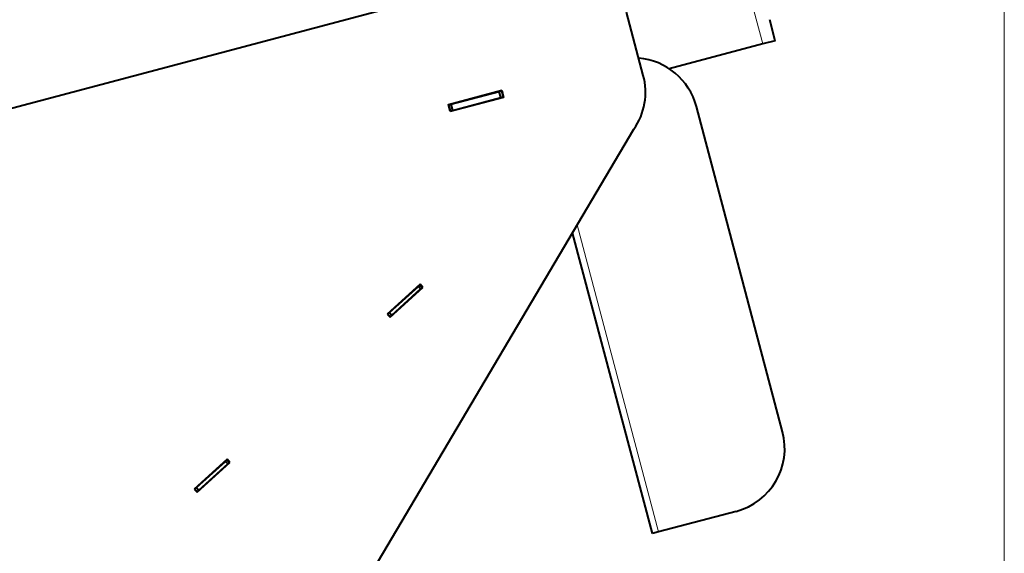
# Model space of a CAD drawing. Units: millimetres. Extents: x -3170 to 2587, y -489 to 1688.
# Drawn here: x 965 to 1419, y -122 to 124 of the extents above; entities that cross this region are included whole.
import ezdxf

# ---------------------------------------------------------------- set-up
doc = ezdxf.new("R2010")
doc.units = ezdxf.units.MM
for name, color, linetype in [('Default', 7, 'Continuous'), ('линия перехода', 7, 'Continuous'), ('основная', 7, 'Continuous')]:
    doc.layers.add(name, color=color, linetype=linetype)

# ---------------------------------------------------------------- blocks, each defined once
blk = doc.blocks.new('GDimGGroup5')
at = {"layer": 'Default', "color": 7, "linetype": 'Continuous', "lineweight": 20}
blk.add_line((1418.88, 257.58), (1418.88, -488.6), dxfattribs=at)

msp = doc.modelspace()

# ---------------------------------------------------------------- linework, layer by layer
at = {"layer": 'линия перехода', "color": 7, "linetype": 'Continuous', "lineweight": 20}
for p, q in [((1307.61, 112.4), (1245.14, 348.26)), ((1164.93, 85.15), (1164.98, 84.96)), ((1259.66, -112.37), (1222.19, 29.09))]:
    msp.add_line(p, q, dxfattribs=at)
at = {"layer": 'основная', "color": 7, "linetype": 'Continuous', "lineweight": 40}
for p, q in [((1205.59, 147.44), (225.54, -112.15)), ((1252.57, 97.96), (1244.87, 127.03)), ((1313.41, 113.93), (1310.85, 123.6)), ((1313.41, 113.93), (1307.61, 112.4)), ((1307.61, 112.4), (1264.56, 100.99)), ((1162.8, 84.59), (1187.36, 91.09)), ((1186.25, 90.59), (1187.21, 90.85)), ((1187.41, 90.9), (1187.21, 90.85)), ((1187.21, 90.85), (1187.98, 87.95)), ((1187.36, 91.09), (1188.23, 87.81)), ((1188.23, 87.81), (1163.67, 81.3)), ((1164.01, 84.7), (1186.25, 90.59)), ((1164.78, 81.8), (1187.02, 87.69)), ((1187.02, 87.69), (1186.25, 90.59)), ((1187.98, 87.95), (1187.02, 87.69)), ((1188.18, 88), (1187.98, 87.95)), ((1163.67, 81.3), (1162.8, 84.59)), ((1163.05, 84.45), (1163, 84.64)), ((1163.05, 84.45), (1164.01, 84.7)), ((1163.82, 81.55), (1163.05, 84.45)), ((1164.78, 81.8), (1163.82, 81.55)), ((1164.01, 84.7), (1164.78, 81.8)), ((1316.75, -66.22), (1277.06, 83.61)), ((1010.54, -328.31), (1248.27, 73.13)), ((1256.76, -113.14), (1220.05, 25.47)), ((1149.78, 1.69), (1134.67, -12.01)), ((1135.69, -11.35), (1149.03, 0.74)), ((1135.95, -13.42), (1151.06, 0.29)), ((1149.03, 0.74), (1149.77, 1.41)), ((1150.03, -0.37), (1149.03, 0.74)), ((1149.91, 1.55), (1149.77, 1.41)), ((1149.77, 1.41), (1150.77, 0.3)), ((1151.06, 0.29), (1149.78, 1.69)), ((1150.77, 0.3), (1150.03, -0.37)), ((1150.92, 0.43), (1150.77, 0.3)), ((1136.7, -12.46), (1150.03, -0.37)), ((1134.67, -12.01), (1135.95, -13.42)), ((1134.95, -12.02), (1134.8, -12.16)), ((1134.95, -12.02), (1135.69, -11.35)), ((1135.96, -13.14), (1134.95, -12.02)), ((1135.69, -11.35), (1136.7, -12.46)), ((1135.96, -13.14), (1135.81, -13.27)), ((1136.7, -12.46), (1135.96, -13.14)), ((1060.89, -78.92), (1045.78, -92.63)), ((1046.8, -91.97), (1060.14, -79.88)), ((1047.06, -94.03), (1062.17, -80.33)), ((1047.81, -93.08), (1061.15, -80.99)), ((1060.14, -79.88), (1060.88, -79.2)), ((1061.15, -80.99), (1060.14, -79.88)), ((1061.03, -79.07), (1060.88, -79.2)), ((1060.88, -79.2), (1061.89, -80.32)), ((1062.17, -80.33), (1060.89, -78.92)), ((1061.89, -80.32), (1061.15, -80.99)), ((1062.03, -80.18), (1061.89, -80.32)), ((1045.78, -92.63), (1047.06, -94.03)), ((1046.06, -92.64), (1045.92, -92.77)), ((1046.06, -92.64), (1046.8, -91.97)), ((1047.07, -93.75), (1046.06, -92.64)), ((1046.8, -91.97), (1047.81, -93.08)), ((1047.07, -93.75), (1046.92, -93.89)), ((1047.81, -93.08), (1047.07, -93.75)), ((1295.43, -102.9), (1259.66, -112.37)), ((1259.66, -112.37), (1256.76, -113.14))]:
    msp.add_line(p, q, dxfattribs=at)
for centre, start, end in [((1248.06, 75.93), 14.8356, 85.3644), ((1223.6, 90.19), 325.346, 14.9983), ((1287.75, -73.9), 284.8356, 14.8356)]:
    msp.add_arc(centre, 30, start, end, dxfattribs=at)

# ---------------------------------------------------------------- block references
at = {"layer": 'Default'}
msp.add_blockref('GDimGGroup5', (0, 0), dxfattribs=at)

doc.saveas('drawing.dxf')
